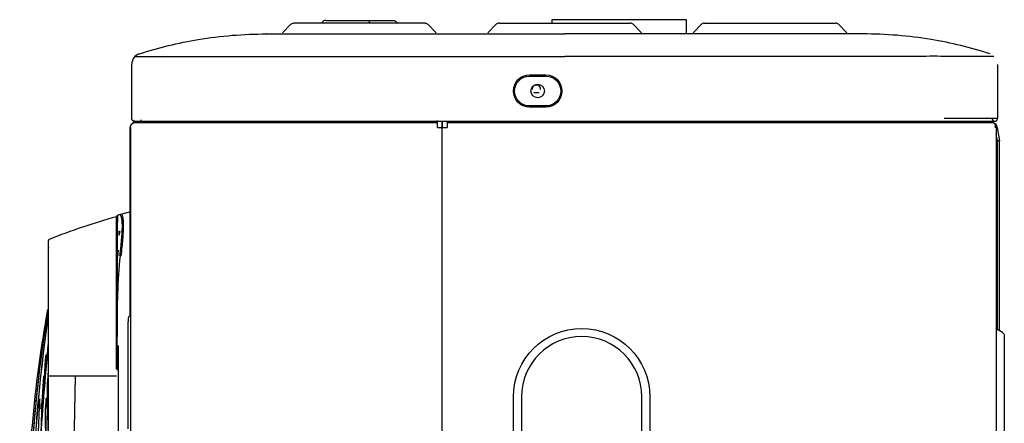
# Model space of a CAD drawing. Units: millimetres. Extents: x 96 to 392, y 31 to 395.
# Drawn here: x 109 to 145, y 282 to 297 of the extents above; entities that cross this region are included whole.
import ezdxf

# ---------------------------------------------------------------- set-up
doc = ezdxf.new("R2010")
doc.units = ezdxf.units.MM
doc.layers.add('1', color=7, linetype='CONTINUOUS', true_color=0xffffff)
doc.layers.add('3', color=7, linetype='CONTINUOUS', true_color=0xffffff)

msp = doc.modelspace()

# ---------------------------------------------------------------- linework, layer by layer
at = {"layer": '1', "color": 0, "linetype": 'Continuous'}
for p, q in [((120.166, 297.383), (120.148, 297.383)), ((120.166, 297.383), (121.543, 297.383)), ((121.543, 297.383), (121.684, 297.383)), ((121.684, 297.383), (121.804, 297.383)), ((121.804, 297.383), (122.604, 297.383)), ((122.604, 297.383), (122.684, 297.383)), ((128.565, 297.411), (128.565, 297.282)), ((131.065, 297.411), (128.565, 297.411)), ((133.565, 297.411), (131.065, 297.411)), ((133.565, 296.883), (133.565, 297.411)), ((118.872, 297.239), (118.56, 296.927)), ((120.427, 297.283), (118.978, 297.283)), ((122.404, 297.283), (120.427, 297.283)), ((123.853, 297.283), (122.404, 297.283)), ((124.272, 296.927), (123.96, 297.239)), ((126.184, 296.927), (126.496, 297.239)), ((126.602, 297.283), (128.052, 297.283)), ((128.052, 297.283), (130.028, 297.283)), ((130.028, 297.283), (131.478, 297.283)), ((131.584, 297.239), (131.896, 296.927)), ((133.809, 296.927), (134.121, 297.239)), ((134.227, 297.283), (135.677, 297.283)), ((135.677, 297.283), (137.653, 297.283)), ((137.653, 297.283), (139.103, 297.283)), ((139.209, 297.239), (139.521, 296.927)), ((112.96, 293.743), (112.96, 295.75)), ((145.12, 295.746), (145.12, 293.743)), ((127.737, 295.363), (128.337, 295.363)), ((127.737, 295.319), (128.337, 295.319)), ((128.147, 294.83), (128.147, 294.832)), ((127.888, 294.703), (128.087, 294.703)), ((128.337, 294.207), (127.737, 294.207)), ((128.337, 294.163), (127.737, 294.163)), ((112.89, 293.413), (112.89, 286.419)), ((112.89, 293.413), (112.908, 293.413)), ((112.91, 293.413), (112.91, 166.883)), ((113.06, 293.643), (115.741, 293.643)), ((113.274, 293.613), (113.09, 293.613)), ((113.09, 293.593), (115.69, 293.593)), ((113.29, 293.629), (113.29, 293.643)), ((115.69, 293.593), (124.31, 293.593)), ((124.31, 293.593), (124.31, 293.642)), ((124.31, 293.413), (124.31, 293.593)), ((124.31, 293.413), (124.49, 293.413)), ((124.49, 293.643), (124.49, 293.413)), ((124.49, 196.933), (124.49, 293.413)), ((124.49, 201.083), (124.49, 293.413)), ((124.49, 293.413), (124.67, 293.413)), ((124.49, 293.413), (124.49, 293.413)), ((124.67, 293.593), (124.67, 293.642)), ((124.67, 293.593), (143.09, 293.593)), ((124.67, 293.593), (124.67, 293.413)), ((140.154, 293.593), (143.09, 293.593)), ((143.139, 293.643), (145.02, 293.643)), ((144.718, 293.608), (144.718, 293.643)), ((145.07, 293.413), (145.07, 166.883)), ((145.105, 293.413), (145.192, 292.913)), ((145.113, 292.913), (145.07, 293.16)), ((145.192, 292.913), (145.113, 292.913)), ((145.113, 285.907), (145.113, 292.913)), ((145.192, 285.861), (145.192, 292.913)), ((112.83, 286.329), (112.83, 286.199)), ((112.83, 284.199), (112.83, 286.199)), ((145.305, 285.797), (145.095, 285.918)), ((145.37, 285.684), (145.37, 283.713)), ((112.83, 282.225), (112.83, 284.199)), ((145.37, 283.713), (145.37, 181.363)), ((127.137, 181.763), (127.137, 283.413)), ((127.437, 283.413), (127.437, 181.763)), ((131.903, 181.763), (131.903, 283.413)), ((132.203, 283.413), (132.203, 218.71))]:
    msp.add_line(p, q, dxfattribs=at)
msp.add_circle((128.037, 294.763), 0.25, dxfattribs=at)
for centre, radius, start, end in [((120.148, 297.263), 0.12, 90, 155.6843), ((122.839, 297.333), 0.05, 204.3157, 270), ((126.602, 297.133), 0.15, 90, 135), ((131.478, 297.133), 0.15, 45, 90), ((134.227, 297.133), 0.15, 90, 135), ((139.103, 297.133), 0.15, 45, 90), ((113.09, 293.413), 0.2, 172.8618, 180), ((113.09, 293.413), 0.2, 90, 122.4927), ((113.214, 293.693), 0.1, 270, 358), ((144.89, 293.413), 0.18, 68.1751, 90), ((144.89, 293.413), 0.18, 0, 45.4499), ((112.93, 286.329), 0.1, 109.4712, 180), ((129.67, 283.413), 2.233, 0, 180), ((145.12, 285.962), 0.05, 180, 240)]:
    msp.add_arc(centre, radius, start, end, dxfattribs=at)
at = {"layer": '1', "color": 0, "linetype": 'Continuous', "extrusion": (0, 0, -1)}
for centre, radius, start, end in [((-121.684, 297.263), 0.12, 90, 155.6843), ((-122.684, 297.263), 0.12, 90, 155.6843), ((-118.978, 297.133), 0.15, 45, 90), ((-119.993, 297.333), 0.05, 204.3157, 270), ((-121.839, 297.333), 0.05, 270, 335.6843), ((-123.853, 297.133), 0.15, 90, 135), ((-127.737, 294.763), 0.6, 270, 90), ((-127.737, 294.763), 0.556, 270, 90), ((-128.337, 294.763), 0.6, 90, 270), ((-128.337, 294.763), 0.556, 90, 270), ((-113.09, 293.413), 0.18, 0, 90), ((-144.91, 293.413), 0.18, 90, 180), ((-112.89, 286.442), 0.02, 180, 250.5288), ((-129.67, 283.413), 2.533, 0, 180), ((-145.24, 285.684), 0.13, 120, 180)]:
    msp.add_arc(centre, radius, start, end, dxfattribs=at)
at = {"layer": '1', "color": 0, "linetype": 'Continuous'}
for centre, major_axis, start_param, end_param in [((127.987, 294.832), (0.16, 0), 1.570794, 3.152585), ((127.987, 294.824), (0.16, 0), 0, 3.141594), ((127.987, 294.829), (-0.16, 0), 4.712388, 6.283185), ((127.987, 294.832), (0.16, 0), 0, 1.570797), ((127.987, 294.829), (-0.16, 0), 3.141591, 4.712388)]:
    msp.add_ellipse(centre, major_axis=major_axis, ratio=0.999391, start_param=start_param, end_param=end_param, dxfattribs=at)
for points, degree, knots in [([(113.238, 296.142), (113.954, 296.372), (115.514, 296.751), (117.116, 296.883), (117.965, 296.883)], 3, [0, 0, 0, 0, 0.46957, 1, 1, 1, 1]), ([(117.965, 296.883), (117.965, 296.883), (117.965, 296.883), (117.965, 296.883), (117.965, 296.883), (117.965, 296.883), (117.965, 296.883), (117.965, 296.883), (117.973, 296.883), (117.993, 296.883), (118.158, 296.883), (118.429, 296.883), (118.797, 296.883), (119.231, 296.883), (119.715, 296.883), (119.962, 296.883)], 2, [0, 0, 0, 0.5, 0.75, 0.875, 0.9375, 0.94375, 0.948437, 0.953125, 0.953125, 0.960938, 0.96875, 0.976562, 0.984375, 0.992188, 1, 1, 1]), ([(119.962, 296.883), (119.975, 296.883), (120.083, 296.883), (120.284, 296.883), (120.661, 296.883), (121.32, 296.883), (122.638, 296.883), (125.274, 296.883), (127.534, 296.883), (129.04, 296.883)], 3, [0, 0, 0, 0, 0.004352, 0.035466, 0.06658, 0.128808, 0.253264, 0.502176, 1, 1, 1, 1]), ([(138.118, 296.883), (138.105, 296.883), (137.998, 296.883), (137.796, 296.883), (137.42, 296.883), (136.761, 296.883), (135.443, 296.883), (132.806, 296.883), (130.547, 296.883), (129.04, 296.883)], 3, [0, 0, 0, 0, 0.004352, 0.035466, 0.06658, 0.128808, 0.253264, 0.502176, 1, 1, 1, 1]), ([(140.115, 296.883), (140.115, 296.883), (140.115, 296.883), (140.115, 296.883), (140.115, 296.883), (140.116, 296.883), (140.115, 296.883), (140.115, 296.883), (140.115, 296.883), (140.115, 296.883), (140.115, 296.883), (140.115, 296.883), (140.115, 296.883), (140.115, 296.883), (140.116, 296.883), (140.115, 296.883), (140.115, 296.883), (140.115, 296.883), (140.115, 296.883), (140.116, 296.883), (140.081, 296.883), (139.933, 296.883), (139.61, 296.883), (139.169, 296.883), (138.732, 296.883), (138.408, 296.883), (138.243, 296.883), (138.163, 296.883), (138.129, 296.883), (138.118, 296.883)], 3, [0, 0, 0, 0, 0.285893, 0.571786, 0.714732, 0.786205, 0.857678, 0.893415, 0.897882, 0.902349, 0.906816, 0.911283, 0.920218, 0.929152, 0.938086, 0.942553, 0.94702, 0.948137, 0.949253, 0.951487, 0.955954, 0.964888, 0.973822, 0.982757, 0.991691, 0.996158, 0.998391, 0.999508, 1, 1, 1, 1]), ([(144.843, 296.142), (144.127, 296.372), (142.566, 296.751), (140.965, 296.883), (140.115, 296.883)], 3, [0, 0, 0, 0, 0.46957, 1, 1, 1, 1]), ([(113.238, 296.142), (113.158, 296.116), (113.086, 296.064), (112.988, 295.928), (112.96, 295.845), (112.96, 295.761)], 3, [0, 0, 0, 0, 0.5, 0.5, 1, 1, 1, 1]), ([(113.095, 296.049), (113.116, 296.049), (113.138, 296.049), (113.3, 296.049), (113.504, 296.049), (114.279, 296.049), (114.996, 296.048), (115.734, 296.049)], 3, [0, 0, 0, 0, 0.056439, 0.056439, 0.371532, 0.371532, 1, 1, 1, 1]), ([(115.734, 296.05), (115.952, 296.051), (116.17, 296.049), (117.576, 296.05), (118.764, 296.049), (122.328, 296.049), (125.358, 296.049), (128.387, 296.049), (129.04, 296.049)], 3, [0, 0, 0, 0, 0.04916, 0.04916, 0.317013, 0.317013, 0.852719, 1, 1, 1, 1]), ([(143.148, 296.049), (142.786, 296.054), (142.425, 296.049), (140.855, 296.049), (139.646, 296.049), (136.022, 296.049), (133.606, 296.049), (130.473, 296.049), (129.757, 296.049), (129.04, 296.049)], 3, [0, 0, 0, 0, 0.076933, 0.076933, 0.333837, 0.333837, 0.847646, 0.847646, 1, 1, 1, 1]), ([(144.98, 296.049), (144.979, 296.049), (144.978, 296.049), (144.88, 296.049), (144.733, 296.049), (144.187, 296.049), (143.673, 296.048), (143.148, 296.049)], 3, [0, 0, 0, 0, 0.003525, 0.003525, 0.336781, 0.336781, 1, 1, 1, 1]), ([(144.92, 293.739), (144.921, 293.73), (144.922, 293.721), (144.927, 293.705), (144.931, 293.698), (144.941, 293.681), (144.949, 293.673), (144.968, 293.657), (144.981, 293.65), (145.002, 293.645), (145.011, 293.643), (145.02, 293.643)], 3, [0, 0, 0, 0, 0.14164, 0.14164, 0.286579, 0.286579, 0.497883, 0.497883, 0.801529, 0.801529, 1, 1, 1, 1]), ([(113.072, 293.592), (113.076, 293.592), (113.08, 293.593), (113.067, 293.594), (113.125, 293.593), (113.128, 293.593), (113.128, 293.593)], 3, [0, 0, 0, 0, 0.673787, 0.92404, 0.932913, 1, 1, 1, 1]), ([(115.74, 293.643), (115.991, 293.643), (116.428, 293.643), (116.993, 293.643), (117.432, 293.643), (117.81, 293.643), (118.187, 293.643), (119.042, 293.643), (120.842, 293.643), (124.43, 293.643), (129.856, 293.643), (135.281, 293.643), (138.931, 293.643), (140.281, 293.643), (140.684, 293.643), (141.092, 293.643), (141.593, 293.643), (142.282, 293.643), (142.826, 293.643), (143.14, 293.643)], 3, [0, 0, 0, 0, 0.027452, 0.047815, 0.061945, 0.075432, 0.089275, 0.103223, 0.168981, 0.286406, 0.496094, 0.762969, 0.880394, 0.895771, 0.91074, 0.924532, 0.940464, 0.965545, 1, 1, 1, 1]), ([(124.31, 293.594), (124.31, 293.595), (124.31, 293.604), (124.31, 293.636), (124.31, 293.658), (124.31, 293.663)], 3, [0, 0, 0, 0, 0.434247, 0.896924, 1, 1, 1, 1]), ([(124.31, 293.413), (124.31, 293.477), (124.31, 293.445), (124.31, 293.536), (124.31, 293.583), (124.31, 293.587), (124.31, 293.592), (124.31, 293.593), (124.31, 293.593), (124.31, 293.594)], 3, [0, 0, 0, 0, 0.564814, 0.786313, 0.897002, 0.93392, 0.949898, 0.950561, 1, 1, 1, 1]), ([(124.49, 293.413), (124.49, 293.414), (124.49, 293.438), (124.49, 293.533), (124.49, 293.613), (124.49, 293.64), (124.49, 293.643)], 3, [0, 0, 0, 0, 0.455783, 0.848999, 0.984462, 1, 1, 1, 1]), ([(143.09, 293.593), (143.098, 293.593), (143.136, 293.593), (143.205, 293.593), (143.298, 293.593), (143.39, 293.593), (143.481, 293.593), (143.601, 293.593), (143.923, 293.593), (144.275, 293.593), (144.546, 293.593), (144.658, 293.593), (144.724, 293.593), (144.778, 293.593), (144.819, 293.593), (144.85, 293.593), (144.863, 293.593), (144.87, 293.593), (144.874, 293.593), (144.88, 293.593), (144.885, 293.593), (144.888, 293.593), (144.89, 293.593), (144.89, 293.593)], 3, [0, 0, 0, 0, 0.007849, 0.040759, 0.073642, 0.106518, 0.139431, 0.172364, 0.23816, 0.499567, 0.604771, 0.683723, 0.723205, 0.762681, 0.828516, 0.861455, 0.894359, 0.903753, 0.913145, 0.927231, 0.960122, 0.993039, 1, 1, 1, 1]), ([(144.767, 293.593), (144.767, 293.593), (144.76, 293.593), (144.729, 293.593), (144.705, 293.593), (144.641, 293.593), (144.6, 293.593), (144.503, 293.593), (144.447, 293.593), (144.322, 293.593), (144.252, 293.593), (144.102, 293.593), (144.021, 293.593), (143.851, 293.593), (143.761, 293.593), (143.578, 293.593), (143.484, 293.593), (143.328, 293.593), (143.268, 293.593), (143.169, 293.593), (143.13, 293.593), (143.09, 293.593)], 3, [0, 0, 0, 0, 0.104241, 0.104241, 0.21424, 0.21424, 0.326376, 0.326376, 0.438651, 0.438651, 0.551015, 0.551015, 0.663379, 0.663379, 0.775743, 0.775743, 0.886195, 0.886195, 0.955361, 0.955361, 1, 1, 1, 1]), ([(145.017, 293.541), (145.003, 293.555), (144.986, 293.567), (144.956, 293.582), (144.943, 293.586), (144.924, 293.59), (144.917, 293.591), (144.904, 293.593), (144.897, 293.593), (144.89, 293.593)], 3, [0, 0, 0, 0, 0.434456, 0.434456, 0.717381, 0.717381, 0.858844, 0.858844, 1, 1, 1, 1])]:
    msp.add_open_spline(points, degree=degree, knots=knots, dxfattribs=at)
for points, weights, knots in [([(113.06, 293.643), (113.047, 293.643), (113.034, 293.646), (113.021, 293.65), (112.989, 293.669), (112.969, 293.69), (112.96, 293.718), (112.96, 293.743)], [0.995512701893, 0.995512671135, 0.997008426918, 1, 1, 0.988033871713, 1, 1], [0, 0, 0, 0, 0, 0.333335, 0.333335, 0.333335, 1, 1, 1, 1, 1]), ([(145.02, 293.643), (145.034, 293.643), (145.047, 293.646), (145.059, 293.65), (145.091, 293.669), (145.11, 293.689), (145.119, 293.715), (145.12, 293.739)], [0.995512701915, 0.995512477601, 0.997008168851, 1, 1, 0.989066425926, 0.998552895206, 0.999872313038], [0, 0, 0, 0, 0, 0.343446, 0.343446, 0.343446, 1, 1, 1, 1, 1])]:
    msp.add_rational_spline(points, weights, degree=4, knots=knots, dxfattribs=at)
for points, degree in [([(145.12, 293.739), (143.14, 293.739)], 1), ([(145.12, 293.739), (145.12, 293.74), (145.12, 293.742), (145.12, 293.743)], 3), ([(145.032, 293.413), (145.069, 293.488), (145.017, 293.541)], 2), ([(145.07, 293.413), (145.07, 293.413), (145.059, 293.413), (145.037, 293.413)], 3)]:
    msp.add_open_spline(points, degree=degree, dxfattribs=at)
msp.add_rational_spline([(124.31, 293.413), (124.49, 293.413), (124.49, 293.413)], [1.04718675369, 0.740853303808, 1.0464267993], degree=2, dxfattribs=at)
at = {"layer": '3', "color": 0, "linetype": 'Continuous'}
for p, q in [((112.434, 290.158), (112.429, 290.155)), ((112.557, 290.192), (112.89, 290.278)), ((112.392, 289.667), (112.422, 289.701)), ((112.416, 287.753), (112.396, 287.712)), ((112.411, 285.306), (112.411, 284.395)), ((112.448, 285.306), (112.411, 285.306)), ((109.86, 238.983), (109.86, 284.183)), ((109.86, 284.183), (109.892, 284.183)), ((109.892, 238.983), (110.871, 284.183))]:
    msp.add_line(p, q, dxfattribs=at)
at = {"layer": '3', "color": 0, "linetype": 'Continuous', "extrusion": (-7.8742e-06, 6.48754e-06, 1)}
msp.add_arc((112.382, 290.122, 0), 0.03, 285.4463, 355.4625, dxfattribs=at)
at = {"layer": '3', "color": 0, "linetype": 'Continuous', "extrusion": (0, 0, -1)}
msp.add_arc((-112.461, 290.116), 0.05, 0.578, 75.6776, dxfattribs=at)
at = {"layer": '3', "color": 0, "linetype": 'Continuous'}
for centre, major_axis, ratio, start_param, end_param in [((112.38, 290.015), (0.03, 0.0002), 0.982043, 4.974744, 6.283188), ((109.91, 289.208), (-0.05, 0), 1, 5.084423, 6.283185), ((112.38, 285.306), (0.03, 0), 0.188652, 4.981313, 6.193162)]:
    msp.add_ellipse(centre, major_axis=major_axis, ratio=ratio, start_param=start_param, end_param=end_param, dxfattribs=at)
for points, degree in [([(112.389, 290.094), (111.542, 289.86), (110.71, 289.574), (109.892, 289.255)], 3), ([(112.388, 289.987), (112.388, 290.042), (112.388, 290.076), (112.389, 290.088)], 3), ([(112.416, 288.506), (112.414, 288.499), (112.413, 288.495), (112.413, 288.494)], 3), ([(112.389, 284.437), (112.388, 284.727), (112.388, 285.015), (112.388, 285.301)], 3), ([(112.41, 285.306), (112.41, 285.003)], 1), ([(112.41, 285.306), (112.41, 285.019), (112.41, 284.729), (112.411, 284.438)], 3), ([(109.662, 283.183), (109.689, 283.827), (109.729, 284.425), (109.777, 284.975)], 3), ([(109.858, 282.77), (109.843, 283.294), (109.842, 283.802), (109.857, 284.287)], 3), ([(109.892, 284.183), (110.71, 284.183), (111.542, 284.183), (112.389, 284.183)], 3), ([(109.858, 282.169), (109.83, 282.841), (109.824, 283.482), (109.84, 284.092)], 3), ([(109.589, 283.171), (109.583, 283.102), (109.577, 283.033), (109.571, 282.964)], 3), ([(109.83, 283.341), (109.777, 283.341)], 1)]:
    msp.add_open_spline(points, degree=degree, dxfattribs=at)
for points, weights in [([(112.411, 290.117), (112.411, 290.109), (112.41, 290.1), (112.41, 290.092)], [0.503596080262, 0.503653811119, 0.503711847688, 0.503769932844]), ([(112.411, 285.306), (112.411, 285.306), (112.41, 285.306), (112.41, 285.306)], [0.503596080262, 0.503653811119, 0.503711847687, 0.503769932844])]:
    msp.add_rational_spline(points, weights, degree=3, dxfattribs=at)
msp.add_rational_spline([(112.41, 290.092), (112.41, 290.076), (112.41, 290.051), (112.41, 290.025), (112.41, 290.016)], [0.503769932844, 0.503881669491, 0.50405655544, 0.504227410958, 0.504288080725], degree=3, knots=[0, 0, 0, 0, 0.63994, 1, 1, 1, 1], dxfattribs=at)
for points, knots in [([(112.425, 290.123), (112.424, 290.123), (112.416, 290.12), (112.411, 290.117), (112.411, 290.117), (112.411, 290.117)], [0, 0, 0, 0, 0.114006, 0.560098, 1, 1, 1, 1]), ([(112.426, 290.127), (112.426, 290.11), (112.424, 290.01), (112.422, 289.751), (112.42, 289.462), (112.419, 289.259), (112.419, 289.22)], [0, 0, 0, 0, 0.080899, 0.45636, 0.897157, 1, 1, 1, 1]), ([(112.448, 290.165), (112.448, 290.165), (112.449, 290.165), (112.469, 290.17), (112.493, 290.176), (112.557, 290.192)], [0, 0, 0, 0, 0.465858, 0.465858, 1, 1, 1, 1]), ([(112.52, 288.648), (112.528, 288.716), (112.544, 288.852), (112.566, 289.05), (112.587, 289.274), (112.605, 289.514), (112.612, 289.75), (112.605, 289.938), (112.585, 290.069), (112.555, 290.146), (112.532, 290.15), (112.52, 290.152)], [0, 0, 0, 0, 0.08597, 0.169386, 0.250854, 0.377142, 0.500595, 0.623837, 0.749969, 0.872448, 1, 1, 1, 1]), ([(112.557, 290.192), (112.565, 290.192), (112.58, 290.19), (112.6, 290.155), (112.62, 290.087), (112.636, 289.967), (112.643, 289.774), (112.636, 289.533), (112.618, 289.259), (112.59, 288.957), (112.568, 288.751), (112.557, 288.642)], [0, 0, 0, 0, 0.089734, 0.173088, 0.250231, 0.377348, 0.499628, 0.622055, 0.749386, 0.867572, 1, 1, 1, 1]), ([(112.388, 285.301), (112.389, 285.882), (112.392, 286.432), (112.396, 287.471), (112.397, 287.946), (112.397, 288.567), (112.396, 288.762), (112.395, 289.11), (112.395, 289.265), (112.392, 289.676), (112.389, 289.875), (112.388, 289.987)], [0, 0, 0, 0, 0.25, 0.25, 0.5, 0.5, 0.625, 0.625, 0.75, 0.75, 1, 1, 1, 1]), ([(112.41, 290.016), (112.411, 289.904), (112.414, 289.704), (112.417, 289.291), (112.417, 289.135), (112.418, 288.823), (112.419, 288.674), (112.419, 288.516)], [0, 0, 0, 0, 0.528873, 0.528873, 0.79331, 0.79331, 1, 1, 1, 1]), ([(112.41, 288.728), (112.41, 288.819), (112.41, 288.936), (112.416, 289.186), (112.424, 289.318), (112.449, 289.509), (112.466, 289.563), (112.489, 289.563), (112.497, 289.537), (112.5, 289.49)], [0, 0, 0, 0, 0.245009, 0.245009, 0.52593, 0.52593, 0.80685, 0.80685, 1, 1, 1, 1]), ([(112.534, 289.56), (112.53, 289.56), (112.525, 289.556), (112.509, 289.53), (112.496, 289.482), (112.486, 289.416)], [0, 0, 0, 0, 0.272188, 0.272188, 1, 1, 1, 1]), ([(109.86, 284.183), (109.86, 284.515), (109.86, 284.843), (109.86, 285.489), (109.86, 285.808), (109.86, 286.715), (109.86, 287.275), (109.86, 287.97), (109.86, 288.182), (109.86, 288.546), (109.86, 288.701), (109.86, 288.952), (109.86, 289.049), (109.86, 289.176), (109.86, 289.208), (109.86, 289.208)], [0, 0, 0, 0, 0.125, 0.125, 0.25, 0.25, 0.5, 0.5, 0.625, 0.625, 0.75, 0.75, 0.875, 0.875, 1, 1, 1, 1]), ([(109.86, 288.948), (109.86, 288.948), (109.86, 288.948), (109.86, 288.948), (109.86, 288.943), (109.86, 288.932)], [0, 0, 0, 0, 0.62419, 0.62419, 1, 1, 1, 1]), ([(112.458, 288.856), (112.45, 288.795), (112.443, 288.738), (112.424, 288.597), (112.416, 288.541), (112.411, 288.54), (112.41, 288.567), (112.41, 288.616)], [0, 0, 0, 0, 0.226715, 0.226715, 0.681963, 0.681963, 1, 1, 1, 1]), ([(112.525, 288.647), (112.471, 288.184), (112.444, 287.718), (112.421, 286.962), (112.416, 286.672), (112.413, 286.382)], [0, 0, 0, 0, 0.617418, 0.617418, 1, 1, 1, 1]), ([(112.417, 288.506), (112.416, 288.43), (112.416, 288.235), (112.416, 287.876), (112.417, 287.352), (112.417, 286.932), (112.417, 286.676)], [0, 0, 0, 0, 0.143376, 0.357416, 0.622493, 1, 1, 1, 1]), ([(112.417, 287.201), (112.416, 287.124), (112.416, 287.045), (112.414, 286.443), (112.411, 285.89), (112.41, 285.306)], [0, 0, 0, 0, 0.132321, 0.132321, 1, 1, 1, 1]), ([(109.832, 286.65), (109.572, 285.236), (109.379, 283.803), (109.213, 281.865), (109.18, 281.378), (109.128, 280.402), (109.112, 279.913), (109.064, 278.442), (109.034, 277.456), (108.98, 275.471), (108.955, 274.472), (108.911, 272.454), (108.891, 271.433), (108.865, 269.915), (108.856, 269.41), (108.841, 268.402), (108.834, 267.897), (108.821, 266.906), (108.815, 266.421), (108.805, 265.479), (108.8, 265.019), (108.796, 264.583)], [0, 0, 0, 0, 0.200426, 0.200426, 0.267058, 0.267058, 0.333689, 0.333689, 0.466951, 0.466951, 0.600213, 0.600213, 0.733475, 0.733475, 0.800107, 0.800107, 0.866738, 0.866738, 0.933369, 0.933369, 1, 1, 1, 1]), ([(108.817, 264.583), (108.83, 265.303), (108.847, 266.101), (108.885, 267.819), (108.907, 268.731), (108.956, 270.611), (108.984, 271.584), (109.043, 273.558), (109.076, 274.56), (109.145, 276.588), (109.183, 277.613), (109.263, 279.681), (109.301, 280.723), (109.478, 283.302), (109.64, 284.841), (109.856, 286.383)], [0, 0, 0, 0, 0.133833, 0.133833, 0.267666, 0.267666, 0.401499, 0.401499, 0.535332, 0.535332, 0.669165, 0.669165, 0.802998, 0.802998, 1, 1, 1, 1]), ([(108.993, 273.842), (109.025, 275.004), (109.06, 276.18), (109.118, 277.953), (109.139, 278.545), (109.181, 279.733), (109.201, 280.33), (109.336, 282.829), (109.541, 284.726), (109.853, 286.616)], [0, 0, 0, 0, 0.27799, 0.27799, 0.416985, 0.416985, 0.55598, 0.55598, 1, 1, 1, 1]), ([(108.993, 273.736), (109.025, 274.907), (109.061, 276.092), (109.119, 277.877), (109.139, 278.474), (109.182, 279.67), (109.201, 280.271), (109.335, 282.791), (109.54, 284.705), (109.853, 286.61)], [0, 0, 0, 0, 0.277874, 0.277874, 0.416811, 0.416811, 0.555749, 0.555749, 1, 1, 1, 1]), ([(108.82, 264.583), (108.847, 266.038), (108.887, 267.814), (108.961, 270.635), (108.989, 271.608), (109.049, 273.58), (109.081, 274.581), (109.151, 276.606), (109.188, 277.63), (109.268, 279.695), (109.306, 280.735), (109.482, 283.299), (109.641, 284.825), (109.854, 286.354)], [0, 0, 0, 0, 0.268034, 0.268034, 0.40205, 0.40205, 0.536067, 0.536067, 0.670084, 0.670084, 0.804101, 0.804101, 1, 1, 1, 1]), ([(109.857, 285.471), (109.835, 285.236), (109.814, 285.001), (109.694, 283.684), (109.606, 282.606), (109.463, 280.46), (109.413, 279.394), (109.317, 277.277), (109.271, 276.228), (109.141, 273.113), (109.066, 271.089), (108.972, 268.218), (108.943, 267.288), (108.892, 265.524), (108.87, 264.703), (108.851, 263.987)], [0, 0, 0, 0, 0.030118, 0.030118, 0.168673, 0.168673, 0.307227, 0.307227, 0.445782, 0.445782, 0.722891, 0.722891, 0.861445, 0.861445, 1, 1, 1, 1]), ([(109.856, 285.411), (109.733, 284.09), (109.624, 282.77), (109.467, 280.38), (109.417, 279.306), (109.319, 277.176), (109.273, 276.119), (109.143, 272.985), (109.068, 270.951), (108.973, 268.067), (108.944, 267.134), (108.893, 265.363), (108.87, 264.532), (108.851, 263.815)], [0, 0, 0, 0, 0.168226, 0.168226, 0.306855, 0.306855, 0.445484, 0.445484, 0.722742, 0.722742, 0.861371, 0.861371, 1, 1, 1, 1]), ([(112.448, 285.306), (112.448, 281.511), (112.448, 277.717), (112.448, 270.409), (112.448, 266.896), (112.448, 262.287), (112.448, 261.191), (112.448, 259.991), (112.448, 259.887), (112.448, 259.783)], [0, 0, 0, 0, 0.446055, 0.446055, 0.858951, 0.858951, 0.987793, 0.987793, 1, 1, 1, 1]), ([(109.603, 282.456), (109.604, 282.483), (109.605, 282.511), (109.624, 283.126), (109.652, 283.672), (109.688, 284.176)], [0, 0, 0, 0, 0.044177, 0.044177, 1, 1, 1, 1]), ([(109.471, 280.395), (109.472, 280.97), (109.478, 281.506), (109.505, 282.448), (109.523, 282.861), (109.547, 283.272), (109.549, 283.302), (109.551, 283.331)], [0, 0, 0, 0, 0.508212, 0.508212, 0.964416, 0.964416, 1, 1, 1, 1]), ([(109.86, 280.009), (109.836, 280.354), (109.816, 280.693), (109.763, 281.769), (109.751, 282.476), (109.761, 283.146)], [0, 0, 0, 0, 0.307988, 0.307988, 1, 1, 1, 1]), ([(109.859, 280.427), (109.841, 280.693), (109.826, 280.955), (109.777, 281.959), (109.766, 282.669), (109.777, 283.341)], [0, 0, 0, 0, 0.256022, 0.256022, 1, 1, 1, 1])]:
    msp.add_open_spline(points, degree=3, knots=knots, dxfattribs=at)

doc.saveas('drawing.dxf')
